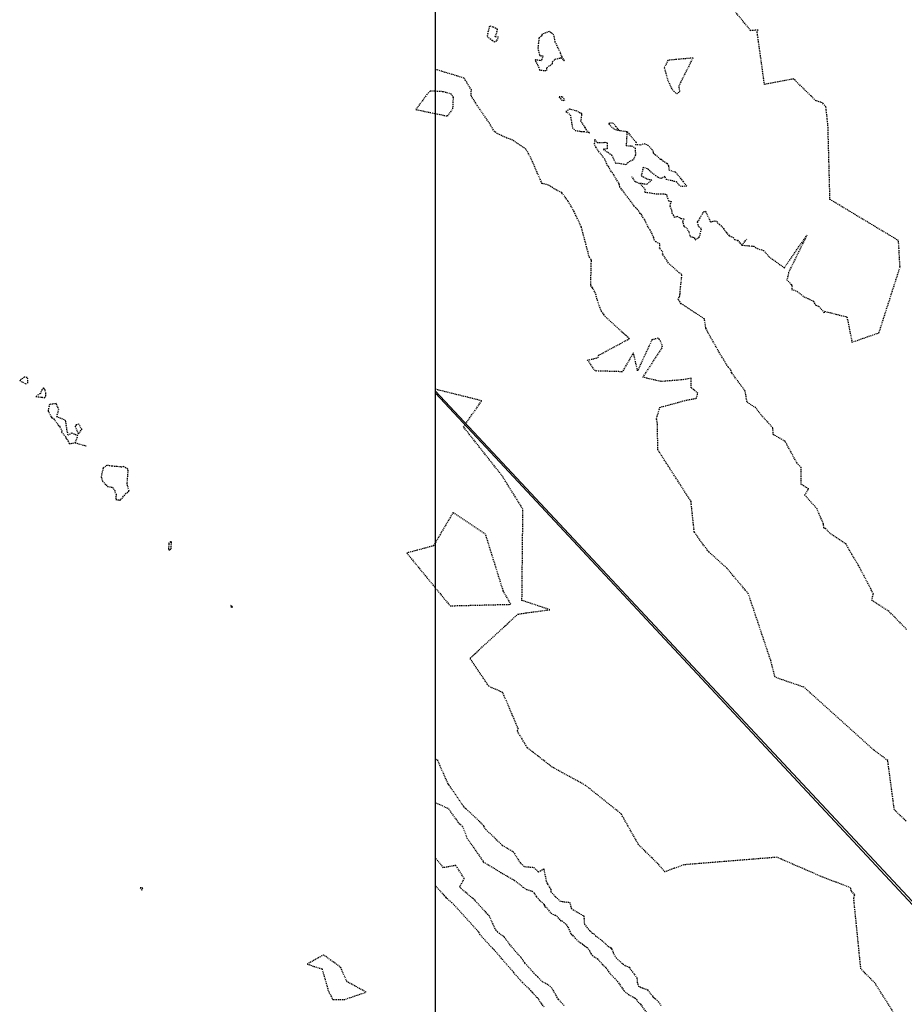
# Model space of a CAD drawing. Units: feet. Extents: x 2173841 to 2179631, y 13651530 to 13655570.
# Drawn here: x 2173851 to 2173962, y 13651964 to 13652087 of the extents above; entities that cross this region are included whole.
import ezdxf

# ---------------------------------------------------------------- set-up
doc = ezdxf.new("R2010")
doc.units = ezdxf.units.FT
doc.header["$MEASUREMENT"] = 0
doc.linetypes.add('HIDDEN2', pattern=[0.1875, 0.125, -0.0625])
for name, color, linetype in [('CE-TOPO-MAJR', 37, 'HIDDEN2'), ('CE-TOPO-MINR', 39, 'HIDDEN2'), ('MP1248200$0$VE-FENC-BARB-LINE', 252, 'MP1248200$0$BARBED_WIRE'), ('MP1248200$0$VG-BNDY-LINE', 252, 'Continuous')]:
    doc.layers.add(name, color=color, linetype=linetype)
doc.styles.add('MP1248200$0$Standard', font='simplex.shx')
doc.linetypes.add('MP1248200$0$BARBED_WIRE', pattern='A,0.5,-0.1,["X",MP1248200$0$Standard,S=0.06,R=0,X=-0.03,Y=-0.03],-0.1', length=0.7)

msp = doc.modelspace()

# ---------------------------------------------------------------- linework, layer by layer
at = {"elevation": 547}
msp.add_lwpolyline([(2177505.36, 13651583.07), (2173903.24, 13651583.07), (2173903.24, 13655536.25), (2177505.36, 13655536.25)], close=True, dxfattribs=at)
at = {"layer": 'CE-TOPO-MAJR', "color": 37, "linetype": 'HIDDEN2', "lineweight": -3}
for p, q in [((2173942.75, 13652086.01, 545), (2173940.68, 13652088.54, 545)), ((2173909.99, 13652086.59, 545), (2173909.69, 13652085.29, 545)), ((2173910.44, 13652086.47, 545), (2173909.99, 13652086.59, 545)), ((2173911, 13652086.2, 545), (2173910.44, 13652086.47, 545)), ((2173910.73, 13652085.23, 545), (2173910.99, 13652086.06, 545)), ((2173910.99, 13652086.06, 545), (2173911, 13652086.2, 545)), ((2173910.99, 13652086.06, 545), (2173910.99, 13652086.06, 545)), ((2173917.47, 13652085.92, 545), (2173916.58, 13652085.54, 545)), ((2173918.07, 13652085.47, 545), (2173917.47, 13652085.92, 545)), ((2173943.67, 13652086.09, 545), (2173942.75, 13652086.01, 545)), ((2173943.55, 13652085.86, 545), (2173943.67, 13652086.09, 545)), ((2173944.47, 13652079.26, 545), (2173943.55, 13652085.86, 545)), ((2173909.69, 13652085.29, 545), (2173910.36, 13652084.78, 545)), ((2173910.36, 13652084.78, 545), (2173910.58, 13652084.62, 545)), ((2173910.58, 13652084.62, 545), (2173910.94, 13652084.77, 545)), ((2173911.12, 13652085.2, 545), (2173910.73, 13652085.23, 545)), ((2173910.94, 13652084.77, 545), (2173911.12, 13652085.2, 545)), ((2173916.2, 13652085.1, 545), (2173916.07, 13652083.81, 545)), ((2173916.49, 13652085.31, 545), (2173916.2, 13652085.1, 545)), ((2173916.58, 13652085.38, 545), (2173916.49, 13652085.31, 545)), ((2173916.58, 13652085.54, 545), (2173916.58, 13652085.38, 545)), ((2173918.24, 13652084.59, 545), (2173918.07, 13652085.47, 545)), ((2173918.88, 13652083.26, 545), (2173918.24, 13652084.59, 545)), ((2173916.07, 13652083.81, 545), (2173916.29, 13652082.88, 545)), ((2173915.76, 13652082.4, 545), (2173915.72, 13652082.3, 545)), ((2173915.72, 13652082.3, 545), (2173915.76, 13652082.22, 545)), ((2173915.84, 13652082.33, 545), (2173915.76, 13652082.4, 545)), ((2173915.76, 13652082.22, 545), (2173916.07, 13652081.67, 545)), ((2173916.52, 13652082.25, 545), (2173915.84, 13652082.33, 545)), ((2173916.29, 13652082.88, 545), (2173916.69, 13652082.86, 545)), ((2173916.69, 13652082.86, 545), (2173916.52, 13652082.25, 545)), ((2173917.87, 13652082.12, 545), (2173918.25, 13652082.43, 545)), ((2173917.9, 13652081.87, 545), (2173917.87, 13652082.12, 545)), ((2173918.25, 13652082.43, 545), (2173918.84, 13652082.59, 545)), ((2173918.84, 13652082.59, 545), (2173918.99, 13652082.59, 545)), ((2173919.03, 13652082.85, 545), (2173918.88, 13652083.26, 545)), ((2173918.99, 13652082.59, 545), (2173919.39, 13652082.24, 545)), ((2173919.12, 13652082.7, 545), (2173919.03, 13652082.85, 545)), ((2173919.39, 13652082.24, 545), (2173919.12, 13652082.7, 545)), ((2173916.07, 13652081.67, 545), (2173916.27, 13652081.06, 545)), ((2173916.27, 13652081.06, 545), (2173917.17, 13652081.01, 545)), ((2173917.17, 13652081.01, 545), (2173917.21, 13652081.38, 545)), ((2173917.21, 13652081.38, 545), (2173917.9, 13652081.87, 545)), ((2173917.21, 13652081.38, 545), (2173917.21, 13652081.38, 545)), ((2173948.12, 13652079.96, 545), (2173944.47, 13652079.26, 545)), ((2173950.91, 13652077.22, 545), (2173948.12, 13652079.96, 545)), ((2173919.1, 13652077.7, 545), (2173918.72, 13652077.71, 545)), ((2173918.72, 13652077.71, 545), (2173918.99, 13652077.34, 545)), ((2173918.99, 13652077.34, 545), (2173919.46, 13652077.25, 545)), ((2173919.13, 13652077.68, 545), (2173919.1, 13652077.7, 545)), ((2173919.1, 13652077.7, 545), (2173919.1, 13652077.7, 545)), ((2173919.23, 13652077.63, 545), (2173919.13, 13652077.68, 545)), ((2173919.46, 13652077.25, 545), (2173919.23, 13652077.63, 545)), ((2173951.75, 13652076.96, 545), (2173950.91, 13652077.22, 545)), ((2173920.04, 13652076.18, 545), (2173919.59, 13652075.89, 545)), ((2173919.59, 13652075.89, 545), (2173920.13, 13652075.44, 545)), ((2173920.98, 13652075.91, 545), (2173920.04, 13652076.18, 545)), ((2173921.35, 13652075.66, 545), (2173920.98, 13652075.91, 545)), ((2173952.17, 13652076.46, 545), (2173951.75, 13652076.96, 545)), ((2173952.43, 13652074.08, 545), (2173952.17, 13652076.46, 545)), ((2173920.13, 13652075.44, 545), (2173920.4, 13652073.81, 545)), ((2173921.57, 13652075.64, 545), (2173921.35, 13652075.66, 545)), ((2173921.47, 13652074.65, 545), (2173921.56, 13652075.39, 545)), ((2173922, 13652073.88, 545), (2173921.47, 13652074.65, 545)), ((2173921.56, 13652075.53, 545), (2173921.57, 13652075.64, 545)), ((2173921.56, 13652075.39, 545), (2173921.56, 13652075.53, 545)), ((2173920.4, 13652073.81, 545), (2173920.76, 13652073.49, 545)), ((2173920.76, 13652073.49, 545), (2173921.34, 13652073.42, 545)), ((2173921.34, 13652073.42, 545), (2173921.44, 13652073.36, 545)), ((2173922.18, 13652073.55, 545), (2173922, 13652073.88, 545)), ((2173922.53, 13652073.2, 545), (2173922.18, 13652073.55, 545)), ((2173922.18, 13652073.55, 545), (2173922.18, 13652073.55, 545)), ((2173925, 13652074.33, 545), (2173925.06, 13652074.45, 545)), ((2173925.2, 13652074.02, 545), (2173925, 13652074.33, 545)), ((2173925.06, 13652074.45, 545), (2173925.49, 13652074.47, 545)), ((2173925.73, 13652073.6, 545), (2173925.2, 13652074.02, 545)), ((2173925.49, 13652074.47, 545), (2173925.82, 13652073.99, 545)), ((2173926.35, 13652073.46, 545), (2173925.73, 13652073.6, 545)), ((2173925.82, 13652073.99, 545), (2173926.35, 13652073.46, 545)), ((2173927.27, 13652073.31, 545), (2173926.35, 13652073.46, 545)), ((2173952.68, 13652064.84, 545), (2173952.43, 13652074.08, 545)), ((2173921.44, 13652073.36, 545), (2173921.84, 13652073.38, 545)), ((2173921.84, 13652073.38, 545), (2173922.53, 13652073.2, 545)), ((2173923.18, 13652071.88, 545), (2173923.2, 13652072.38, 545)), ((2173923.2, 13652072.38, 545), (2173923.48, 13652071.97, 545)), ((2173927.17, 13652071.55, 545), (2173927.27, 13652073.31, 545)), ((2173927.27, 13652073.31, 545), (2173928.39, 13652072.01, 545)), ((2173923.16, 13652071.78, 545), (2173923.18, 13652071.88, 545)), ((2173923.36, 13652071.35, 545), (2173923.16, 13652071.78, 545)), ((2173923.51, 13652071.1, 545), (2173923.36, 13652071.35, 545)), ((2173923.48, 13652071.97, 545), (2173924.5, 13652072.01, 545)), ((2173924.45, 13652069.9, 545), (2173923.51, 13652071.1, 545)), ((2173924.77, 13652071.19, 545), (2173924.25, 13652071.12, 545)), ((2173924.25, 13652071.12, 545), (2173924.87, 13652070.72, 545)), ((2173924.5, 13652072.01, 545), (2173924.73, 13652071.93, 545)), ((2173924.73, 13652071.93, 545), (2173924.77, 13652071.19, 545)), ((2173927.98, 13652071.5, 545), (2173927.17, 13652071.55, 545)), ((2173928.3, 13652071.23, 545), (2173927.98, 13652071.5, 545)), ((2173928.39, 13652072.01, 545), (2173928.3, 13652071.74, 545)), ((2173928.3, 13652071.74, 545), (2173928.95, 13652071.71, 545)), ((2173928.34, 13652070.47, 545), (2173928.3, 13652071.23, 545)), ((2173928.95, 13652071.71, 545), (2173929.36, 13652071.85, 545)), ((2173929.36, 13652071.85, 545), (2173929.86, 13652071.65, 545)), ((2173929.86, 13652071.65, 545), (2173930.48, 13652071, 545)), ((2173930.48, 13652071, 545), (2173930.53, 13652070.68, 545)), ((2173924.81, 13652069.06, 545), (2173924.45, 13652069.9, 545)), ((2173924.87, 13652070.72, 545), (2173925.3, 13652070.43, 545)), ((2173925.3, 13652070.43, 545), (2173925.81, 13652069.39, 545)), ((2173927.3, 13652069.45, 545), (2173928.09, 13652069.91, 545)), ((2173928.09, 13652069.91, 545), (2173928.34, 13652070.47, 545)), ((2173930.53, 13652070.68, 545), (2173930.81, 13652070.45, 545)), ((2173930.81, 13652070.45, 545), (2173931.41, 13652069.91, 545)), ((2173931.41, 13652069.91, 545), (2173931.53, 13652069.88, 545)), ((2173931.53, 13652069.88, 545), (2173931.9, 13652069.57, 545)), ((2173924.93, 13652068.97, 545), (2173924.81, 13652069.06, 545)), ((2173924.95, 13652068.92, 545), (2173924.93, 13652068.97, 545)), ((2173925.16, 13652068.46, 545), (2173924.95, 13652068.92, 545)), ((2173925.43, 13652068.16, 545), (2173925.16, 13652068.46, 545)), ((2173925.81, 13652069.39, 545), (2173926.04, 13652069.41, 545)), ((2173926.04, 13652069.41, 545), (2173927.13, 13652069.23, 545)), ((2173927.13, 13652069.23, 545), (2173927.3, 13652069.45, 545)), ((2173929.27, 13652068.85, 545), (2173929.02, 13652067.81, 545)), ((2173929.79, 13652068.7, 545), (2173929.27, 13652068.85, 545)), ((2173930.29, 13652068.24, 545), (2173929.79, 13652068.7, 545)), ((2173931.9, 13652069.57, 545), (2173932.22, 13652069.38, 545)), ((2173932.22, 13652069.38, 545), (2173932.38, 13652069.18, 545)), ((2173932.38, 13652069.18, 545), (2173932.44, 13652069.06, 545)), ((2173932.44, 13652069.06, 545), (2173932.5, 13652068.55, 545)), ((2173932.5, 13652068.55, 545), (2173933.33, 13652068.26, 545)), ((2173925.59, 13652067.89, 545), (2173925.43, 13652068.16, 545)), ((2173926.27, 13652066.77, 545), (2173925.59, 13652067.89, 545)), ((2173927.78, 13652067.72, 545), (2173928.23, 13652067.12, 545)), ((2173929.02, 13652067.81, 545), (2173929.79, 13652067.4, 545)), ((2173930.34, 13652067.3, 545), (2173929.71, 13652066.72, 545)), ((2173929.79, 13652067.4, 545), (2173930.34, 13652067.3, 545)), ((2173930.85, 13652067.82, 545), (2173930.29, 13652068.24, 545)), ((2173931.13, 13652067.62, 545), (2173930.85, 13652067.82, 545)), ((2173931.48, 13652067.46, 545), (2173931.13, 13652067.62, 545)), ((2173931.98, 13652067.73, 545), (2173931.48, 13652067.46, 545)), ((2173932.18, 13652067.33, 545), (2173931.98, 13652067.73, 545)), ((2173933.2, 13652067.11, 545), (2173932.18, 13652067.33, 545)), ((2173933.33, 13652068.26, 545), (2173933.48, 13652068.07, 545)), ((2173933.48, 13652068.07, 545), (2173934.24, 13652067.12, 545)), ((2173926.29, 13652066.62, 545), (2173926.27, 13652066.77, 545)), ((2173926.35, 13652066.39, 545), (2173926.29, 13652066.62, 545)), ((2173926.66, 13652065.97, 545), (2173926.35, 13652066.39, 545)), ((2173928.23, 13652067.12, 545), (2173928.85, 13652066.86, 545)), ((2173929.71, 13652066.72, 545), (2173928.85, 13652066.86, 545)), ((2173928.85, 13652066.86, 545), (2173929.53, 13652066.06, 545)), ((2173929.53, 13652066.06, 545), (2173929.42, 13652065.81, 545)), ((2173933.46, 13652067.04, 545), (2173933.2, 13652067.11, 545)), ((2173933.79, 13652066.63, 545), (2173933.46, 13652067.04, 545)), ((2173934.06, 13652066.45, 545), (2173933.79, 13652066.63, 545)), ((2173934.73, 13652066.52, 545), (2173934.06, 13652066.45, 545)), ((2173934.24, 13652067.12, 545), (2173934.73, 13652066.52, 545)), ((2173926.79, 13652065.82, 545), (2173926.66, 13652065.97, 545)), ((2173926.89, 13652065.67, 545), (2173926.79, 13652065.82, 545)), ((2173927.6, 13652064.74, 545), (2173926.89, 13652065.67, 545)), ((2173929.42, 13652065.81, 545), (2173929.46, 13652065.79, 545)), ((2173929.46, 13652065.79, 545), (2173929.51, 13652065.77, 545)), ((2173929.51, 13652065.77, 545), (2173930.89, 13652065.55, 545)), ((2173930.89, 13652065.55, 545), (2173931.99, 13652065.53, 545)), ((2173931.99, 13652065.53, 545), (2173932.03, 13652065.52, 545)), ((2173932.03, 13652065.52, 545), (2173932.17, 13652065.45, 545)), ((2173932.17, 13652065.45, 545), (2173932.44, 13652064.67, 545)), ((2173961.27, 13652059.68, 545), (2173952.68, 13652064.84, 545)), ((2173928.14, 13652064.01, 545), (2173927.6, 13652064.74, 545)), ((2173928.34, 13652063.79, 545), (2173928.14, 13652064.01, 545)), ((2173928.73, 13652063.38, 545), (2173928.34, 13652063.79, 545)), ((2173932.44, 13652064.67, 545), (2173932.76, 13652064.59, 545)), ((2173932.76, 13652064.59, 545), (2173932.59, 13652064.03, 545)), ((2173932.59, 13652064.03, 545), (2173932.83, 13652063.44, 545)), ((2173928.87, 13652063.08, 545), (2173928.73, 13652063.38, 545)), ((2173929.08, 13652062.9, 545), (2173928.87, 13652063.08, 545)), ((2173929.25, 13652062.5, 545), (2173929.08, 13652062.9, 545)), ((2173929.43, 13652062.34, 545), (2173929.25, 13652062.5, 545)), ((2173929.6, 13652061.96, 545), (2173929.43, 13652062.34, 545)), ((2173932.83, 13652063.44, 545), (2173932.87, 13652063.13, 545)), ((2173932.87, 13652063.13, 545), (2173933.04, 13652062.92, 545)), ((2173933.04, 13652062.92, 545), (2173933.15, 13652062.6, 545)), ((2173933.15, 13652062.6, 545), (2173933.51, 13652062.73, 545)), ((2173933.51, 13652062.73, 545), (2173934.04, 13652062.46, 545)), ((2173934.04, 13652062.46, 545), (2173934.35, 13652062.41, 545)), ((2173934.35, 13652062.41, 545), (2173934.21, 13652062.08, 545)), ((2173936.24, 13652062.21, 545), (2173936.52, 13652062.74, 545)), ((2173936.52, 13652062.74, 545), (2173936.84, 13652063.31, 545)), ((2173936.84, 13652063.31, 545), (2173937.03, 13652063.36, 545)), ((2173937.03, 13652063.36, 545), (2173937.15, 13652063.21, 545)), ((2173937.15, 13652063.21, 545), (2173937.7, 13652062.02, 545)), ((2173929.97, 13652061.2, 545), (2173929.6, 13652061.96, 545)), ((2173930.14, 13652061.03, 545), (2173929.97, 13652061.2, 545)), ((2173934.21, 13652062.08, 545), (2173934.36, 13652061.48, 545)), ((2173934.36, 13652061.48, 545), (2173934.75, 13652061.26, 545)), ((2173934.75, 13652061.26, 545), (2173934.82, 13652061.03, 545)), ((2173936.05, 13652062.07, 545), (2173936.24, 13652062.21, 545)), ((2173936.23, 13652061.42, 545), (2173936.05, 13652062.07, 545)), ((2173936.57, 13652061.18, 545), (2173936.23, 13652061.42, 545)), ((2173936.54, 13652061.02, 545), (2173936.57, 13652061.18, 545)), ((2173937.7, 13652062.02, 545), (2173938.22, 13652062.16, 545)), ((2173938.22, 13652062.16, 545), (2173938.49, 13652062.11, 545)), ((2173938.49, 13652062.11, 545), (2173938.56, 13652061.9, 545)), ((2173938.56, 13652061.9, 545), (2173938.84, 13652061.72, 545)), ((2173938.84, 13652061.72, 545), (2173939.35, 13652061.19, 545)), ((2173939.35, 13652061.19, 545), (2173939.66, 13652060.72, 545)), ((2173930.58, 13652060.09, 545), (2173930.14, 13652061.03, 545)), ((2173930.67, 13652059.71, 545), (2173930.58, 13652060.09, 545)), ((2173934.82, 13652061.03, 545), (2173934.99, 13652060.81, 545)), ((2173934.99, 13652060.81, 545), (2173935.14, 13652060.2, 545)), ((2173935.14, 13652060.2, 545), (2173935.49, 13652060.1, 545)), ((2173935.49, 13652060.1, 545), (2173935.66, 13652060.03, 545)), ((2173935.66, 13652060.03, 545), (2173935.8, 13652059.78, 545)), ((2173935.8, 13652059.78, 545), (2173936.3, 13652060.11, 545)), ((2173936.3, 13652060.11, 545), (2173936.54, 13652061.02, 545)), ((2173939.66, 13652060.72, 545), (2173940.06, 13652060.28, 545)), ((2173940.06, 13652060.28, 545), (2173940.55, 13652060.09, 545)), ((2173940.55, 13652060.09, 545), (2173940.73, 13652059.83, 545)), ((2173940.73, 13652059.83, 545), (2173941.09, 13652059.72, 545)), ((2173941.63, 13652059.11, 545), (2173942.26, 13652059.87, 545)), ((2173946.96, 13652056.27, 545), (2173949.79, 13652060.37, 545)), ((2173949.79, 13652060.37, 545), (2173947.49, 13652055.7, 545)), ((2173930.87, 13652059.54, 545), (2173930.67, 13652059.71, 545)), ((2173931.36, 13652059.27, 545), (2173930.87, 13652059.54, 545)), ((2173931.33, 13652058.74, 545), (2173931.36, 13652059.27, 545)), ((2173931.72, 13652058.21, 545), (2173931.33, 13652058.74, 545)), ((2173941.09, 13652059.72, 545), (2173941.63, 13652059.11, 545)), ((2173941.63, 13652059.11, 545), (2173943.12, 13652058.98, 545)), ((2173943.12, 13652058.98, 545), (2173943.57, 13652058.68, 545)), ((2173943.57, 13652058.68, 545), (2173944.35, 13652058.45, 545)), ((2173961.46, 13652056.35, 545), (2173961.27, 13652059.68, 545)), ((2173931.69, 13652058, 545), (2173931.72, 13652058.21, 545)), ((2173932.42, 13652056.87, 545), (2173931.69, 13652058, 545)), ((2173944.35, 13652058.45, 545), (2173945.04, 13652057.65, 545)), ((2173945.04, 13652057.65, 545), (2173946.96, 13652056.27, 545)), ((2173933.79, 13652055.65, 545), (2173932.42, 13652056.87, 545)), ((2173958.82, 13652048.11, 545), (2173961.46, 13652056.35, 545)), ((2173934.13, 13652055.42, 545), (2173933.79, 13652055.65, 545)), ((2173933.89, 13652053.23, 545), (2173934.13, 13652055.42, 545)), ((2173947.5, 13652055.66, 545), (2173947.29, 13652054.76, 545)), ((2173947.49, 13652055.7, 545), (2173947.5, 13652055.66, 545)), ((2173947.29, 13652054.76, 545), (2173947.82, 13652054.18, 545)), ((2173947.82, 13652054.18, 545), (2173947.92, 13652053.99, 545)), ((2173947.92, 13652053.99, 545), (2173947.87, 13652053.56, 545)), ((2173933.66, 13652052.31, 545), (2173933.78, 13652052.61, 545)), ((2173933.78, 13652052.61, 545), (2173933.87, 13652052.78, 545)), ((2173933.87, 13652052.78, 545), (2173933.88, 13652052.96, 545)), ((2173933.88, 13652052.96, 545), (2173933.89, 13652053.23, 545)), ((2173947.87, 13652053.56, 545), (2173948.54, 13652053.33, 545)), ((2173948.54, 13652053.33, 545), (2173949.41, 13652052.64, 545)), ((2173949.41, 13652052.64, 545), (2173949.92, 13652052.42, 545)), ((2173949.92, 13652052.42, 545), (2173950.6, 13652052.07, 545)), ((2173934.01, 13652051.77, 545), (2173933.66, 13652052.31, 545)), ((2173936.94, 13652049.86, 545), (2173934.01, 13652051.77, 545)), ((2173950.6, 13652052.07, 545), (2173950.9, 13652051.57, 545)), ((2173950.9, 13652051.57, 545), (2173951.3, 13652051.43, 545)), ((2173951.3, 13652051.43, 545), (2173951.98, 13652050.6, 545)), ((2173951.98, 13652050.6, 545), (2173952.01, 13652050.81, 545)), ((2173952.01, 13652050.81, 545), (2173953.4, 13652050.46, 545)), ((2173953.4, 13652050.46, 545), (2173954.81, 13652050.1, 545)), ((2173954.81, 13652050.1, 545), (2173955.44, 13652046.94, 545)), ((2173937.13, 13652048.68, 545), (2173936.94, 13652049.86, 545)), ((2173937.38, 13652048.17, 545), (2173937.13, 13652048.68, 545)), ((2173938.84, 13652045.58, 545), (2173937.38, 13652048.17, 545)), ((2173955.44, 13652046.94, 545), (2173958.82, 13652048.11, 545)), ((2173939.9, 13652043.83, 545), (2173938.84, 13652045.58, 545)), ((2173940.18, 13652043.55, 545), (2173939.9, 13652043.83, 545)), ((2173940.2, 13652043.5, 545), (2173940.18, 13652043.55, 545)), ((2173940.36, 13652043.09, 545), (2173940.2, 13652043.5, 545)), ((2173942.05, 13652040.81, 545), (2173940.36, 13652043.09, 545)), ((2173942.29, 13652039.41, 545), (2173942.05, 13652040.81, 545)), ((2173943.37, 13652038.7, 545), (2173942.29, 13652039.41, 545)), ((2173944.18, 13652037.65, 545), (2173943.37, 13652038.7, 545)), ((2173945.52, 13652036.19, 545), (2173944.18, 13652037.65, 545)), ((2173945.57, 13652035.36, 545), (2173945.52, 13652036.19, 545)), ((2173947.06, 13652034.5, 545), (2173945.57, 13652035.36, 545)), ((2173948.55, 13652031.76, 545), (2173947.06, 13652034.5, 545)), ((2173949.05, 13652031.23, 545), (2173948.55, 13652031.76, 545)), ((2173949.08, 13652029.1, 545), (2173949.05, 13652031.23, 545)), ((2173950.01, 13652028.54, 545), (2173949.08, 13652029.1, 545)), ((2173949.52, 13652027.77, 545), (2173950.01, 13652028.54, 545)), ((2173951.06, 13652026.03, 545), (2173949.52, 13652027.77, 545)), ((2173951.86, 13652024.11, 545), (2173951.06, 13652026.03, 545)), ((2173951.93, 13652023.6, 545), (2173951.86, 13652024.11, 545)), ((2173952.13, 13652023.55, 545), (2173951.93, 13652023.6, 545)), ((2173952.66, 13652022.99, 545), (2173952.13, 13652023.55, 545)), ((2173954.69, 13652021.61, 545), (2173952.66, 13652022.99, 545)), ((2173955.41, 13652020.34, 545), (2173954.69, 13652021.61, 545)), ((2173956.28, 13652018.89, 545), (2173955.41, 13652020.34, 545)), ((2173957.8, 13652016, 545), (2173956.28, 13652018.89, 545)), ((2173958.12, 13652015.36, 545), (2173957.8, 13652016, 545)), ((2173957.92, 13652014.56, 545), (2173958.12, 13652015.36, 545)), ((2173960.09, 13652013.16, 545), (2173957.92, 13652014.56, 545)), ((2173962.29, 13652010.91, 545), (2173960.09, 13652013.16, 545))]:
    msp.add_line(p, q, dxfattribs=at)
at = {"layer": 'CE-TOPO-MINR', "color": 39, "linetype": 'HIDDEN2', "lineweight": -3}
for p, q in [((2173932.37, 13652082.3, 546), (2173931.91, 13652081.37, 546)), ((2173935.51, 13652082.58, 546), (2173932.37, 13652082.3, 546)), ((2173933.76, 13652079.08, 546), (2173935.51, 13652082.58, 546)), ((2173935.51, 13652082.58, 546), (2173935.51, 13652082.58, 546)), ((2173906.81, 13652080.07, 546), (2173903.24, 13652081.15, 546)), ((2173931.91, 13652081.37, 546), (2173932.32, 13652079.86, 546)), ((2173907.73, 13652078.58, 546), (2173906.81, 13652080.07, 546)), ((2173932.32, 13652079.86, 546), (2173932.89, 13652078.62, 546)), ((2173902.55, 13652078.41, 547), (2173902.16, 13652078.01, 547)), ((2173902.6, 13652078.44, 547), (2173902.55, 13652078.41, 547)), ((2173904.21, 13652078.35, 547), (2173902.6, 13652078.44, 547)), ((2173905.22, 13652078.05, 547), (2173904.21, 13652078.35, 547)), ((2173907.7, 13652077.83, 546), (2173907.73, 13652078.58, 546)), ((2173932.89, 13652078.62, 546), (2173933.1, 13652078.41, 546)), ((2173933.1, 13652078.41, 546), (2173933.49, 13652078.07, 546)), ((2173933.49, 13652078.07, 546), (2173933.86, 13652078.4, 546)), ((2173933.86, 13652078.4, 546), (2173933.76, 13652079.08, 546)), ((2173902.16, 13652078.01, 547), (2173900.77, 13652076.12, 547)), ((2173905.48, 13652077.64, 547), (2173905.22, 13652078.05, 547)), ((2173905.22, 13652078.05, 547), (2173905.22, 13652078.05, 547)), ((2173905.42, 13652076.24, 547), (2173905.48, 13652077.64, 547)), ((2173908.63, 13652076.37, 546), (2173907.7, 13652077.83, 546)), ((2173900.77, 13652076.12, 547), (2173904.74, 13652075.3, 547)), ((2173904.74, 13652075.3, 547), (2173905.42, 13652076.24, 547)), ((2173909.99, 13652074.39, 546), (2173908.63, 13652076.37, 546)), ((2173910.62, 13652073.36, 546), (2173909.99, 13652074.39, 546)), ((2173910.96, 13652073.11, 546), (2173910.62, 13652073.36, 546)), ((2173912.16, 13652072.55, 546), (2173910.96, 13652073.11, 546)), ((2173912.91, 13652072.27, 546), (2173912.16, 13652072.55, 546)), ((2173914.57, 13652071.16, 546), (2173912.91, 13652072.27, 546)), ((2173915.14, 13652070.14, 546), (2173914.57, 13652071.16, 546)), ((2173916.59, 13652066.84, 546), (2173915.14, 13652070.14, 546)), ((2173917.38, 13652066.65, 546), (2173916.59, 13652066.84, 546)), ((2173918.3, 13652066.07, 546), (2173917.38, 13652066.65, 546)), ((2173919.07, 13652065.68, 546), (2173918.3, 13652066.07, 546)), ((2173919.83, 13652064.66, 546), (2173919.07, 13652065.68, 546)), ((2173920.6, 13652063.34, 546), (2173919.83, 13652064.66, 546)), ((2173921.52, 13652061.37, 546), (2173920.6, 13652063.34, 546)), ((2173922.52, 13652057.57, 546), (2173921.52, 13652061.37, 546)), ((2173922.74, 13652057.31, 546), (2173922.52, 13652057.57, 546)), ((2173922.69, 13652054.08, 546), (2173922.77, 13652057.16, 546)), ((2173922.77, 13652057.16, 546), (2173922.74, 13652057.31, 546)), ((2173922.92, 13652053.76, 546), (2173922.69, 13652054.08, 546)), ((2173923.29, 13652053.05, 546), (2173922.92, 13652053.76, 546)), ((2173923.53, 13652052.17, 546), (2173923.29, 13652053.05, 546)), ((2173924.03, 13652050.8, 546), (2173923.53, 13652052.17, 546)), ((2173924.39, 13652050.38, 546), (2173924.03, 13652050.8, 546)), ((2173924.38, 13652050.27, 546), (2173924.39, 13652050.38, 546)), ((2173927.53, 13652047.37, 546), (2173924.38, 13652050.27, 546)), ((2173923.65, 13652045.28, 546), (2173927.53, 13652047.37, 546)), ((2173930.36, 13652047.24, 546), (2173928.57, 13652043.35, 546)), ((2173929.22, 13652042.54, 546), (2173931.7, 13652046.33, 546)), ((2173931.12, 13652047.43, 546), (2173930.36, 13652047.24, 546)), ((2173931.29, 13652047.27, 546), (2173931.12, 13652047.43, 546)), ((2173931.45, 13652047.07, 546), (2173931.29, 13652047.27, 546)), ((2173931.7, 13652046.33, 546), (2173931.45, 13652047.07, 546)), ((2173922.29, 13652044.69, 546), (2173923.63, 13652044.99, 546)), ((2173923.63, 13652044.99, 546), (2173923.65, 13652045.28, 546)), ((2173928.04, 13652045.61, 546), (2173926.65, 13652043.23, 546)), ((2173928.57, 13652043.35, 546), (2173928.04, 13652045.61, 546)), ((2173923.26, 13652043.33, 546), (2173922.29, 13652044.69, 546)), ((2173926.65, 13652043.23, 546), (2173923.26, 13652043.33, 546)), ((2173931.51, 13652042, 546), (2173929.22, 13652042.54, 546)), ((2173934.16, 13652042.22, 546), (2173931.51, 13652042, 546)), ((2173935.26, 13652042.41, 546), (2173934.16, 13652042.22, 546)), ((2173935.29, 13652041.23, 546), (2173935.26, 13652042.41, 546)), ((2173853.64, 13652040.48, 546), (2173853.15, 13652040.12, 546)), ((2173853.15, 13652040.12, 546), (2173853.91, 13652040.04, 546)), ((2173853.7, 13652040.52, 546), (2173853.64, 13652040.48, 546)), ((2173853.9, 13652040.95, 546), (2173853.7, 13652040.52, 546)), ((2173854.11, 13652041.2, 546), (2173853.9, 13652040.95, 546)), ((2173854.18, 13652041.09, 546), (2173854.11, 13652041.2, 546)), ((2173854.28, 13652040.99, 546), (2173854.18, 13652041.09, 546)), ((2173854.18, 13652041.09, 546), (2173854.18, 13652041.09, 546)), ((2173854.24, 13652039.95, 546), (2173854.39, 13652040.19, 546)), ((2173854.4, 13652040.52, 546), (2173854.28, 13652040.99, 546)), ((2173854.39, 13652040.19, 546), (2173854.4, 13652040.52, 546)), ((2173909.02, 13652039.59, 547), (2173903.24, 13652041.03, 547)), ((2173936.11, 13652040.53, 546), (2173935.29, 13652041.23, 546)), ((2173935.93, 13652039.9, 546), (2173936.11, 13652040.53, 546)), ((2173853.91, 13652040.04, 546), (2173854.24, 13652039.95, 546)), ((2173854.83, 13652039.12, 546), (2173854.67, 13652038.33, 546)), ((2173855.7, 13652039.24, 546), (2173854.83, 13652039.12, 546)), ((2173855.87, 13652038.84, 546), (2173855.7, 13652039.24, 546)), ((2173856, 13652038.44, 546), (2173855.87, 13652038.84, 546)), ((2173906.73, 13652036.32, 547), (2173909.02, 13652039.59, 547)), ((2173931.35, 13652038.76, 546), (2173934.6, 13652039.65, 546)), ((2173934.6, 13652039.65, 546), (2173935.93, 13652039.9, 546)), ((2173854.67, 13652038.33, 546), (2173855.06, 13652037.56, 546)), ((2173855.76, 13652037.6, 546), (2173856, 13652038.44, 546)), ((2173856.72, 13652037.19, 546), (2173855.76, 13652037.6, 546)), ((2173930.94, 13652037.36, 546), (2173931.35, 13652038.76, 546)), ((2173855.06, 13652037.56, 546), (2173855.15, 13652037.45, 546)), ((2173855.15, 13652037.45, 546), (2173855.4, 13652037.31, 546)), ((2173855.4, 13652037.31, 546), (2173855.95, 13652036.55, 546)), ((2173855.95, 13652036.55, 546), (2173856.01, 13652036.45, 546)), ((2173856.01, 13652036.45, 546), (2173856.09, 13652036.44, 546)), ((2173856.09, 13652036.44, 546), (2173856.15, 13652036.3, 546)), ((2173856.85, 13652037.09, 546), (2173856.72, 13652037.19, 546)), ((2173856.88, 13652037, 546), (2173856.85, 13652037.09, 546)), ((2173856.91, 13652036.88, 546), (2173856.88, 13652037, 546)), ((2173857.03, 13652035.97, 546), (2173856.91, 13652036.88, 546)), ((2173858.2, 13652036.56, 546), (2173858.05, 13652036.38, 546)), ((2173858.05, 13652036.38, 546), (2173858.47, 13652035.43, 546)), ((2173858.05, 13652036.38, 546), (2173858.05, 13652036.38, 546)), ((2173858.54, 13652036.66, 546), (2173858.2, 13652036.56, 546)), ((2173858.9, 13652035.99, 546), (2173858.54, 13652036.66, 546)), ((2173931.04, 13652036.73, 546), (2173930.94, 13652037.36, 546)), ((2173931.11, 13652033.43, 546), (2173931.04, 13652036.73, 546)), ((2173856.15, 13652036.3, 546), (2173856.39, 13652035.8, 546)), ((2173856.39, 13652035.8, 546), (2173856.35, 13652035.66, 546)), ((2173856.35, 13652035.66, 546), (2173856.84, 13652035.11, 546)), ((2173856.84, 13652035.11, 546), (2173856.91, 13652034.89, 546)), ((2173857.17, 13652035.29, 546), (2173857.03, 13652035.97, 546)), ((2173857.64, 13652035.52, 546), (2173857.17, 13652035.29, 546)), ((2173858.4, 13652035.21, 546), (2173857.64, 13652035.52, 546)), ((2173858.07, 13652034.33, 546), (2173858.4, 13652035.21, 546)), ((2173858.47, 13652035.43, 546), (2173858.9, 13652035.99, 546)), ((2173911.59, 13652030.17, 547), (2173906.73, 13652036.32, 547)), ((2173856.91, 13652034.89, 546), (2173857.06, 13652034.76, 546)), ((2173857.06, 13652034.76, 546), (2173857.34, 13652034.2, 546)), ((2173857.34, 13652034.2, 546), (2173858.07, 13652034.33, 546)), ((2173858.07, 13652034.33, 546), (2173859.43, 13652033.92, 546)), ((2173935.26, 13652026.96, 546), (2173931.11, 13652033.43, 546)), ((2173862.05, 13652031.5, 546), (2173861.57, 13652031.14, 546)), ((2173862.68, 13652031.38, 546), (2173862.05, 13652031.5, 546)), ((2173861.37, 13652030.32, 546), (2173861.32, 13652030.06, 546)), ((2173861.57, 13652031.14, 546), (2173861.37, 13652030.32, 546)), ((2173863.74, 13652031.3, 546), (2173862.68, 13652031.38, 546)), ((2173863.88, 13652031.26, 546), (2173863.74, 13652031.3, 546)), ((2173864.11, 13652031.35, 546), (2173863.88, 13652031.26, 546)), ((2173864.65, 13652031.03, 546), (2173864.11, 13652031.35, 546)), ((2173864.63, 13652029.82, 546), (2173864.71, 13652030.79, 546)), ((2173864.71, 13652030.79, 546), (2173864.65, 13652031.03, 546)), ((2173864.65, 13652031.03, 546), (2173864.65, 13652031.03, 546)), ((2173914.19, 13652025.99, 547), (2173911.59, 13652030.17, 547)), ((2173861.32, 13652030.06, 546), (2173861.49, 13652029.51, 546)), ((2173861.49, 13652029.51, 546), (2173862.13, 13652028.85, 546)), ((2173864.58, 13652029.13, 546), (2173864.63, 13652029.82, 546)), ((2173864.82, 13652028.27, 546), (2173864.58, 13652029.13, 546)), ((2173862.13, 13652028.85, 546), (2173862.73, 13652028.74, 546)), ((2173862.73, 13652028.74, 546), (2173863.03, 13652028.33, 546)), ((2173863.03, 13652028.33, 546), (2173863.04, 13652028.14, 546)), ((2173863.04, 13652028.14, 546), (2173863.19, 13652027.85, 546)), ((2173863.19, 13652027.85, 546), (2173863.16, 13652027.21, 546)), ((2173863.9, 13652027.34, 546), (2173864.38, 13652027.91, 546)), ((2173864.38, 13652027.91, 546), (2173864.82, 13652028.27, 546)), ((2173863.16, 13652027.21, 546), (2173863.48, 13652027.15, 546)), ((2173863.48, 13652027.15, 546), (2173863.69, 13652027.08, 546)), ((2173863.69, 13652027.08, 546), (2173863.76, 13652027.23, 546)), ((2173863.76, 13652027.23, 546), (2173863.9, 13652027.34, 546)), ((2173935.67, 13652023.13, 546), (2173935.26, 13652026.96, 546)), ((2173905.44, 13652025.57, 547), (2173902.98, 13652021.4, 547)), ((2173909.51, 13652022.84, 547), (2173905.44, 13652025.57, 547)), ((2173914.07, 13652014.54, 547), (2173914.19, 13652025.99, 547)), ((2173911.72, 13652015.75, 547), (2173909.51, 13652022.84, 547)), ((2173936.66, 13652021.71, 546), (2173935.67, 13652023.13, 546)), ((2173869.8, 13652021.63, 546), (2173869.76, 13652021.05, 546)), ((2173870.04, 13652021.9, 546), (2173869.8, 13652021.75, 546)), ((2173869.8, 13652021.75, 546), (2173869.8, 13652021.63, 546)), ((2173870.14, 13652021.88, 546), (2173870.04, 13652021.9, 546)), ((2173870.08, 13652021.02, 546), (2173870.13, 13652021.71, 546)), ((2173870.13, 13652021.71, 546), (2173870.14, 13652021.88, 546)), ((2173937.52, 13652020.61, 546), (2173936.66, 13652021.71, 546)), ((2173869.76, 13652021.05, 546), (2173869.81, 13652020.89, 546)), ((2173869.81, 13652020.89, 546), (2173869.97, 13652020.89, 546)), ((2173869.97, 13652020.89, 546), (2173870.08, 13652021.02, 546)), ((2173870.08, 13652021.02, 546), (2173870.08, 13652021.02, 546)), ((2173902.98, 13652021.4, 547), (2173899.63, 13652020.49, 547)), ((2173899.63, 13652020.49, 547), (2173905.06, 13652013.87, 547)), ((2173899.63, 13652020.49, 547), (2173899.63, 13652020.49, 547)), ((2173939.74, 13652018.59, 546), (2173937.52, 13652020.61, 546)), ((2173942.44, 13652015.42, 546), (2173939.74, 13652018.59, 546)), ((2173912.67, 13652014.06, 547), (2173911.72, 13652015.75, 547)), ((2173945.26, 13652007, 546), (2173942.44, 13652015.42, 546)), ((2173917.58, 13652013.38, 547), (2173914.07, 13652014.54, 547)), ((2173877.68, 13652013.88, 546), (2173877.56, 13652013.92, 546)), ((2173877.56, 13652013.92, 546), (2173877.56, 13652013.74, 546)), ((2173877.56, 13652013.74, 546), (2173877.74, 13652013.7, 546)), ((2173877.77, 13652013.71, 546), (2173877.68, 13652013.88, 546)), ((2173877.68, 13652013.88, 546), (2173877.68, 13652013.88, 546)), ((2173877.74, 13652013.7, 546), (2173877.77, 13652013.71, 546)), ((2173905.06, 13652013.87, 547), (2173912.67, 13652014.06, 547)), ((2173913.54, 13652012.81, 547), (2173914.56, 13652012.99, 547)), ((2173914.56, 13652012.99, 547), (2173917.58, 13652013.38, 547)), ((2173907.56, 13652007.29, 547), (2173913.54, 13652012.81, 547)), ((2173909.91, 13652003.78, 547), (2173907.56, 13652007.29, 547)), ((2173945.8, 13652004.91, 546), (2173945.26, 13652007, 546)), ((2173949.44, 13652003.65, 546), (2173945.8, 13652004.91, 546)), ((2173911.66, 13652003, 547), (2173909.91, 13652003.78, 547)), ((2173913.62, 13651998.42, 547), (2173911.66, 13652003, 547)), ((2173958.13, 13651995.81, 546), (2173949.44, 13652003.65, 546)), ((2173913.51, 13651998.22, 547), (2173913.62, 13651998.42, 547)), ((2173913.65, 13651997.86, 547), (2173913.51, 13651998.22, 547)), ((2173914.1, 13651997.15, 547), (2173913.65, 13651997.86, 547)), ((2173914.71, 13651996.09, 547), (2173914.1, 13651997.15, 547)), ((2173917.86, 13651993.64, 547), (2173914.71, 13651996.09, 547)), ((2173959.92, 13651994.48, 546), (2173958.13, 13651995.81, 546)), ((2173903.24, 13651994.66, 547), (2173903.46, 13651994.55, 547)), ((2173903.46, 13651994.55, 547), (2173904.79, 13651991.52, 547)), ((2173960.75, 13651988.29, 546), (2173959.92, 13651994.48, 546)), ((2173922.04, 13651991.35, 547), (2173917.86, 13651993.64, 547)), ((2173904.79, 13651991.52, 547), (2173904.85, 13651991.45, 547)), ((2173904.85, 13651991.45, 547), (2173904.86, 13651991.41, 547)), ((2173904.86, 13651991.41, 547), (2173904.89, 13651991.4, 547)), ((2173904.89, 13651991.4, 547), (2173904.92, 13651991.39, 547)), ((2173904.92, 13651991.39, 547), (2173906.54, 13651989.01, 547)), ((2173926.51, 13651987.77, 547), (2173922.04, 13651991.35, 547)), ((2173903.24, 13651989.15, 546), (2173903.44, 13651989.09, 546)), ((2173903.44, 13651989.09, 546), (2173904.85, 13651988.44, 546)), ((2173904.85, 13651988.44, 546), (2173905.12, 13651988.05, 546)), ((2173906.54, 13651989.01, 547), (2173906.76, 13651988.7, 547)), ((2173906.76, 13651988.7, 547), (2173909.19, 13651986.41, 547)), ((2173962.21, 13651986.88, 546), (2173960.75, 13651988.29, 546)), ((2173905.12, 13651988.05, 546), (2173906.05, 13651986.74, 546)), ((2173928.7, 13651983.89, 547), (2173926.51, 13651987.77, 547)), ((2173906.05, 13651986.74, 546), (2173906.61, 13651986.21, 546)), ((2173906.61, 13651986.21, 546), (2173907.18, 13651984.73, 546)), ((2173909.19, 13651986.41, 547), (2173909.26, 13651986.22, 547)), ((2173909.26, 13651986.22, 547), (2173909.55, 13651985.81, 547)), ((2173909.55, 13651985.81, 547), (2173911.6, 13651983.85, 547)), ((2173907.18, 13651984.73, 546), (2173908.5, 13651982.85, 546)), ((2173911.6, 13651983.85, 547), (2173912.97, 13651983.03, 547)), ((2173931.1, 13651981.53, 547), (2173928.7, 13651983.89, 547)), ((2173904.23, 13651981.02, 546), (2173903.24, 13651982.22, 546)), ((2173908.5, 13651982.85, 546), (2173909.22, 13651981.76, 546)), ((2173912.97, 13651983.03, 547), (2173913.91, 13651981.55, 547)), ((2173946.05, 13651982.33, 547), (2173934.34, 13651981.38, 547)), ((2173946.49, 13651982.13, 547), (2173946.05, 13651982.33, 547)), ((2173951.79, 13651979.83, 547), (2173946.49, 13651982.13, 547)), ((2173905.79, 13651981.3, 546), (2173904.23, 13651981.02, 546)), ((2173906.84, 13651979.64, 546), (2173905.79, 13651981.3, 546)), ((2173909.22, 13651981.76, 546), (2173911.4, 13651980.44, 546)), ((2173913.91, 13651981.55, 547), (2173914.4, 13651981.16, 547)), ((2173914.4, 13651981.16, 547), (2173915.56, 13651981.06, 547)), ((2173915.56, 13651981.06, 547), (2173916.13, 13651980.49, 547)), ((2173916.13, 13651980.49, 547), (2173916.8, 13651980.88, 547)), ((2173916.8, 13651980.88, 547), (2173917.11, 13651979.33, 547)), ((2173931.99, 13651980.5, 547), (2173931.1, 13651981.53, 547)), ((2173934.34, 13651981.38, 547), (2173931.99, 13651980.5, 547)), ((2173906.25, 13651978.61, 546), (2173906.84, 13651979.64, 546)), ((2173911.4, 13651980.44, 546), (2173913.1, 13651979.44, 546)), ((2173955.27, 13651978.51, 547), (2173951.79, 13651979.83, 547)), ((2173866.51, 13651978.48, 549), (2173866.22, 13651978.5, 549)), ((2173866.22, 13651978.5, 549), (2173866.39, 13651978.25, 549)), ((2173866.39, 13651978.25, 549), (2173866.56, 13651978.31, 549)), ((2173866.56, 13651978.31, 549), (2173866.51, 13651978.48, 549)), ((2173904.56, 13651977.3, 547), (2173903.24, 13651978.74, 547)), ((2173906.35, 13651978.48, 546), (2173906.25, 13651978.61, 546)), ((2173907.19, 13651977.78, 546), (2173906.35, 13651978.48, 546)), ((2173913.1, 13651979.44, 546), (2173913.62, 13651979.06, 546)), ((2173913.62, 13651979.06, 546), (2173914.19, 13651978.6, 546)), ((2173914.19, 13651978.6, 546), (2173914.63, 13651978.3, 546)), ((2173914.63, 13651978.3, 546), (2173915.33, 13651978.07, 546)), ((2173917.11, 13651979.33, 547), (2173917.26, 13651979, 547)), ((2173917.26, 13651979, 547), (2173917.67, 13651978.35, 547)), ((2173917.67, 13651978.35, 547), (2173917.7, 13651978, 547)), ((2173955.35, 13651978.11, 547), (2173955.27, 13651978.51, 547)), ((2173866.39, 13651978.25, 549), (2173866.39, 13651978.25, 549)), ((2173904.67, 13651977.18, 547), (2173904.56, 13651977.3, 547)), ((2173905.3, 13651976.63, 547), (2173904.67, 13651977.18, 547)), ((2173908.19, 13651976.91, 546), (2173907.19, 13651977.78, 546)), ((2173915.33, 13651978.07, 546), (2173915.5, 13651977.93, 546)), ((2173915.5, 13651977.93, 546), (2173915.58, 13651977.86, 546)), ((2173915.58, 13651977.86, 546), (2173915.9, 13651977.37, 546)), ((2173915.9, 13651977.37, 546), (2173916.25, 13651976.95, 546)), ((2173917.7, 13651978, 547), (2173918.03, 13651977.66, 547)), ((2173918.03, 13651977.66, 547), (2173918.16, 13651977.49, 547)), ((2173918.16, 13651977.49, 547), (2173918.22, 13651977.43, 547)), ((2173918.22, 13651977.43, 547), (2173918.31, 13651977.34, 547)), ((2173918.31, 13651977.34, 547), (2173918.79, 13651976.88, 547)), ((2173955.78, 13651977.64, 547), (2173955.35, 13651978.11, 547)), ((2173955.65, 13651977.3, 547), (2173955.78, 13651977.64, 547)), ((2173956.55, 13651968.33, 547), (2173955.65, 13651977.3, 547)), ((2173908.55, 13651973.06, 547), (2173905.3, 13651976.63, 547)), ((2173909.22, 13651975.79, 546), (2173908.19, 13651976.91, 546)), ((2173916.25, 13651976.95, 546), (2173916.38, 13651976.83, 546)), ((2173916.38, 13651976.83, 546), (2173916.84, 13651976.43, 546)), ((2173916.84, 13651976.43, 546), (2173916.87, 13651976.32, 546)), ((2173916.87, 13651976.32, 546), (2173916.95, 13651976.15, 546)), ((2173916.95, 13651976.15, 546), (2173917.14, 13651976.04, 546)), ((2173917.14, 13651976.04, 546), (2173917.71, 13651975.3, 546)), ((2173918.79, 13651976.88, 547), (2173919.14, 13651976.77, 547)), ((2173919.14, 13651976.77, 547), (2173920.05, 13651976.67, 547)), ((2173920.05, 13651976.67, 547), (2173920.26, 13651975.89, 547)), ((2173920.26, 13651975.89, 547), (2173921.83, 13651974.96, 547)), ((2173909.98, 13651974.96, 546), (2173909.22, 13651975.79, 546)), ((2173910.72, 13651973.32, 546), (2173909.98, 13651974.96, 546)), ((2173917.71, 13651975.3, 546), (2173918.26, 13651975.06, 546)), ((2173918.26, 13651975.06, 546), (2173918.44, 13651974.94, 546)), ((2173918.44, 13651974.94, 546), (2173918.9, 13651974.38, 546)), ((2173921.83, 13651974.96, 547), (2173921.89, 13651974, 547)), ((2173918.9, 13651974.38, 546), (2173919.13, 13651974.36, 546)), ((2173919.13, 13651974.36, 546), (2173919.31, 13651974.16, 546)), ((2173919.31, 13651974.16, 546), (2173919.61, 13651973.88, 546)), ((2173919.61, 13651973.88, 546), (2173919.83, 13651973.56, 546)), ((2173919.83, 13651973.56, 546), (2173920.07, 13651973.05, 546)), ((2173921.89, 13651974, 547), (2173921.9, 13651973.94, 547)), ((2173921.9, 13651973.94, 547), (2173922.36, 13651973.37, 547)), ((2173922.36, 13651973.37, 547), (2173922.65, 13651973.06, 547)), ((2173908.68, 13651972.92, 547), (2173908.55, 13651973.06, 547)), ((2173908.84, 13651972.58, 547), (2173908.68, 13651972.92, 547)), ((2173910.37, 13651970.94, 547), (2173908.84, 13651972.58, 547)), ((2173910.82, 13651973.19, 546), (2173910.72, 13651973.32, 546)), ((2173910.84, 13651973.12, 546), (2173910.82, 13651973.19, 546)), ((2173910.99, 13651972.96, 546), (2173910.84, 13651973.12, 546)), ((2173911.82, 13651972.34, 546), (2173910.99, 13651972.96, 546)), ((2173912.88, 13651970.97, 546), (2173911.82, 13651972.34, 546)), ((2173920.07, 13651973.05, 546), (2173920.24, 13651972.68, 546)), ((2173920.24, 13651972.68, 546), (2173920.33, 13651972.6, 546)), ((2173920.33, 13651972.6, 546), (2173920.4, 13651972.54, 546)), ((2173920.4, 13651972.54, 546), (2173920.75, 13651972.19, 546)), ((2173920.75, 13651972.19, 546), (2173921.18, 13651971.74, 546)), ((2173922.65, 13651973.06, 547), (2173922.87, 13651972.8, 547)), ((2173922.87, 13651972.8, 547), (2173923.1, 13651972.73, 547)), ((2173923.1, 13651972.73, 547), (2173923.3, 13651972.47, 547)), ((2173923.3, 13651972.47, 547), (2173924.13, 13651971.87, 547)), ((2173910.48, 13651970.86, 547), (2173910.37, 13651970.94, 547)), ((2173913.04, 13651970.79, 546), (2173912.88, 13651970.97, 546)), ((2173921.18, 13651971.74, 546), (2173921.67, 13651971.44, 546)), ((2173921.67, 13651971.44, 546), (2173921.91, 13651971.23, 546)), ((2173921.91, 13651971.23, 546), (2173921.93, 13651971.2, 546)), ((2173921.93, 13651971.2, 546), (2173922.24, 13651971.03, 546)), ((2173922.24, 13651971.03, 546), (2173922.53, 13651970.64, 546)), ((2173924.13, 13651971.87, 547), (2173924.59, 13651971.43, 547)), ((2173924.59, 13651971.43, 547), (2173924.7, 13651971.28, 547)), ((2173924.7, 13651971.28, 547), (2173925.22, 13651970.96, 547)), ((2173925.22, 13651970.96, 547), (2173925.31, 13651970.83, 547)), ((2173889.2, 13651970.08, 546), (2173887.14, 13651968.93, 546)), ((2173891.24, 13651968.61, 546), (2173889.2, 13651970.08, 546)), ((2173910.6, 13651970.71, 547), (2173910.48, 13651970.86, 547)), ((2173913.01, 13651967.9, 547), (2173910.6, 13651970.71, 547)), ((2173913.61, 13651970.14, 546), (2173913.04, 13651970.79, 546)), ((2173913.93, 13651969.81, 546), (2173913.61, 13651970.14, 546)), ((2173914.03, 13651969.67, 546), (2173913.93, 13651969.81, 546)), ((2173914.07, 13651969.6, 546), (2173914.03, 13651969.67, 546)), ((2173922.53, 13651970.64, 546), (2173922.71, 13651970.24, 546)), ((2173922.71, 13651970.24, 546), (2173922.9, 13651969.99, 546)), ((2173922.9, 13651969.99, 546), (2173923.5, 13651969.62, 546)), ((2173925.31, 13651970.83, 547), (2173925.51, 13651970.38, 547)), ((2173925.51, 13651970.38, 547), (2173925.58, 13651970.18, 547)), ((2173925.58, 13651970.18, 547), (2173925.88, 13651969.7, 547)), ((2173925.88, 13651969.7, 547), (2173926.38, 13651969.24, 547)), ((2173887.14, 13651968.93, 546), (2173889.01, 13651968.32, 546)), ((2173891.34, 13651968.52, 546), (2173891.24, 13651968.61, 546)), ((2173892.12, 13651966.74, 546), (2173891.34, 13651968.52, 546)), ((2173914.43, 13651969.09, 546), (2173914.07, 13651969.6, 546)), ((2173915.42, 13651967.96, 546), (2173914.43, 13651969.09, 546)), ((2173923.5, 13651969.62, 546), (2173923.94, 13651969.14, 546)), ((2173923.94, 13651969.14, 546), (2173924.18, 13651968.88, 546)), ((2173924.18, 13651968.88, 546), (2173924.64, 13651968.44, 546)), ((2173924.64, 13651968.44, 546), (2173924.88, 13651968.03, 546)), ((2173926.38, 13651969.24, 547), (2173926.98, 13651968.76, 547)), ((2173926.98, 13651968.76, 547), (2173927.5, 13651968.54, 547)), ((2173927.5, 13651968.54, 547), (2173928.15, 13651967.65, 547)), ((2173889.01, 13651968.32, 546), (2173889.81, 13651965.54, 546)), ((2173913.04, 13651967.87, 547), (2173913.01, 13651967.9, 547)), ((2173913.05, 13651967.85, 547), (2173913.04, 13651967.87, 547)), ((2173913.08, 13651967.81, 547), (2173913.05, 13651967.85, 547)), ((2173914.13, 13651966.62, 547), (2173913.08, 13651967.81, 547)), ((2173915.62, 13651967.73, 546), (2173915.42, 13651967.96, 546)), ((2173915.82, 13651967.54, 546), (2173915.62, 13651967.73, 546)), ((2173916.05, 13651967.32, 546), (2173915.82, 13651967.54, 546)), ((2173916.63, 13651966.72, 546), (2173916.05, 13651967.32, 546)), ((2173924.88, 13651968.03, 546), (2173925.18, 13651967.67, 546)), ((2173925.18, 13651967.67, 546), (2173925.72, 13651967.14, 546)), ((2173928.15, 13651967.65, 547), (2173928.48, 13651967.21, 547)), ((2173928.48, 13651967.21, 547), (2173928.51, 13651966.66, 547)), ((2173958.3, 13651966.57, 547), (2173956.55, 13651968.33, 547)), ((2173894.54, 13651965.41, 546), (2173892.12, 13651966.74, 546)), ((2173915.2, 13651965.58, 547), (2173914.13, 13651966.62, 547)), ((2173917.49, 13651966.24, 546), (2173916.63, 13651966.72, 546)), ((2173917.95, 13651965.73, 546), (2173917.49, 13651966.24, 546)), ((2173925.72, 13651967.14, 546), (2173926.04, 13651966.76, 546)), ((2173926.04, 13651966.76, 546), (2173926.67, 13651965.89, 546)), ((2173928.51, 13651966.66, 547), (2173928.66, 13651966.18, 547)), ((2173928.66, 13651966.18, 547), (2173928.88, 13651966.06, 547)), ((2173928.88, 13651966.06, 547), (2173929.82, 13651965.69, 547)), ((2173961.78, 13651961.08, 547), (2173958.3, 13651966.57, 547)), ((2173889.81, 13651965.54, 546), (2173890.35, 13651964.51, 546)), ((2173891.76, 13651964.47, 546), (2173894.54, 13651965.41, 546)), ((2173915.25, 13651965.53, 547), (2173915.2, 13651965.58, 547)), ((2173915.42, 13651965.34, 547), (2173915.25, 13651965.53, 547)), ((2173915.95, 13651964.74, 547), (2173915.42, 13651965.34, 547)), ((2173916.07, 13651964.69, 547), (2173915.95, 13651964.74, 547)), ((2173918.37, 13651964.95, 546), (2173917.95, 13651965.73, 546)), ((2173918.63, 13651964.51, 546), (2173918.37, 13651964.95, 546)), ((2173926.67, 13651965.89, 546), (2173926.68, 13651965.87, 546)), ((2173926.68, 13651965.87, 546), (2173926.87, 13651965.56, 546)), ((2173926.87, 13651965.56, 546), (2173927.46, 13651965.09, 546)), ((2173927.46, 13651965.09, 546), (2173928.18, 13651964.71, 546)), ((2173928.18, 13651964.71, 546), (2173928.27, 13651964.66, 546)), ((2173929.82, 13651965.69, 547), (2173930.49, 13651964.84, 547)), ((2173930.49, 13651964.84, 547), (2173930.8, 13651964.58, 547)), ((2173890.35, 13651964.51, 546), (2173891.76, 13651964.47, 546)), ((2173891.76, 13651964.47, 546), (2173891.76, 13651964.47, 546)), ((2173916.23, 13651964.36, 547), (2173916.07, 13651964.69, 547)), ((2173916.49, 13651964, 547), (2173916.23, 13651964.36, 547)), ((2173916.87, 13651963.53, 547), (2173916.49, 13651964, 547)), ((2173919.19, 13651963.91, 546), (2173918.63, 13651964.51, 546)), ((2173919.36, 13651963.73, 546), (2173919.19, 13651963.91, 546)), ((2173928.27, 13651964.66, 546), (2173928.38, 13651964.52, 546)), ((2173928.38, 13651964.52, 546), (2173928.62, 13651964.17, 546)), ((2173928.62, 13651964.17, 546), (2173928.85, 13651963.98, 546)), ((2173928.85, 13651963.98, 546), (2173928.92, 13651963.9, 546)), ((2173928.92, 13651963.9, 546), (2173929.92, 13651962.54, 546)), ((2173930.8, 13651964.58, 547), (2173931.17, 13651964.2, 547)), ((2173931.17, 13651964.2, 547), (2173931.51, 13651963.69, 547))]:
    msp.add_line(p, q, dxfattribs=at)
at = {"layer": 'CE-TOPO-MINR', "color": 39, "linetype": 'HIDDEN2', "lineweight": -3, "elevation": 546}
msp.add_lwpolyline([(2173851.69, 13652042.56), (2173851.11, 13652042.14), (2173851.87, 13652041.7), (2173852.12, 13652041.83), (2173852.14, 13652042.32), (2173852.03, 13652042.51), (2173851.69, 13652042.56)], close=True, dxfattribs=at)
at = {"layer": 'MP1248200$0$VE-FENC-BARB-LINE'}
msp.add_line((2174250.86, 13651667.47), (2173903.24, 13652040.54), dxfattribs=at)
at = {"layer": 'MP1248200$0$VG-BNDY-LINE'}
msp.add_line((2174290.24, 13651626.55), (2173903.24, 13652040.79), dxfattribs=at)

doc.saveas('drawing.dxf')
